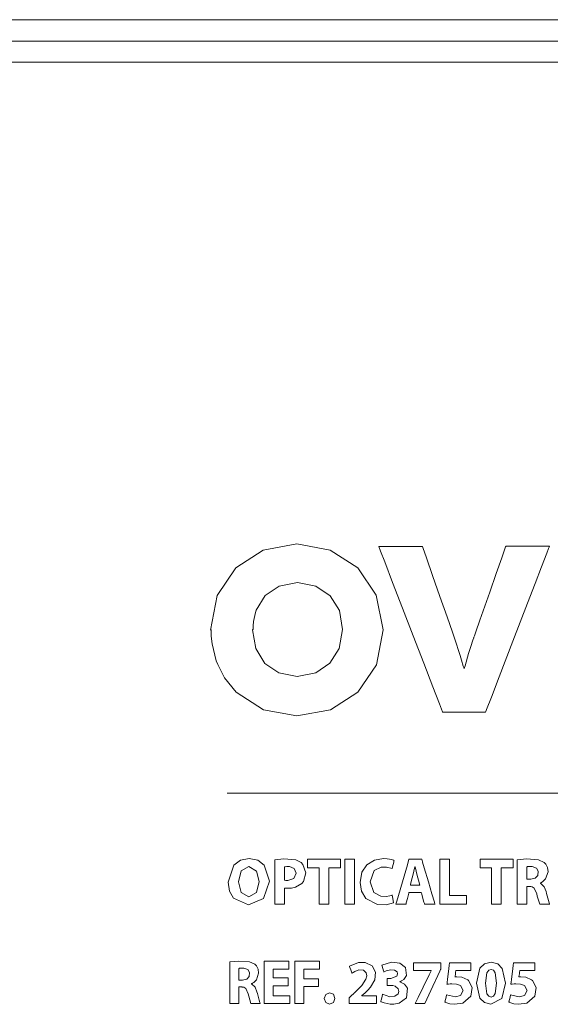
# Model space of a CAD drawing. Units: millimetres. Extents: x -69 to 69, y -62 to 62.
# Drawn here: x -31 to -12, y 12 to 49 of the extents above; entities that cross this region are included whole.
import ezdxf

# ---------------------------------------------------------------- set-up
doc = ezdxf.new("R2010")
doc.units = ezdxf.units.MM
doc.layers.add('Top$21', color=7, linetype='Continuous', true_color=0xffffff)

msp = doc.modelspace()

# ---------------------------------------------------------------- linework, layer by layer
at = {"layer": 'Top$21', "color": 7, "linetype": 'Continuous', "lineweight": 13}
for p, q in [((51.65, 48.823), (-51.65, 48.823)), ((-51.65, 48.023), (51.65, 48.023)), ((49.205, 47.251), (-48.995, 47.251)), ((-23.789, 20.182), (23.69, 20.182))]:
    msp.add_line(p, q, dxfattribs=at)
for points in [[(-24.415, 26.212), (-24.16, 27.502), (-24.16, 27.502), (-24.16, 27.502), (-23.475, 28.52), (-23.475, 28.52), (-23.475, 28.52), (-22.456, 29.178), (-22.456, 29.178), (-21.218, 29.415), (-19.979, 29.178), (-19.979, 29.178), (-18.961, 28.52), (-18.275, 27.511), (-18.275, 27.511), (-18.275, 27.511), (-18.021, 26.221), (-18.267, 24.931), (-18.267, 24.931), (-18.952, 23.922), (-19.971, 23.264), (-19.971, 23.264), (-21.209, 23.036), (-22.447, 23.264), (-22.447, 23.264), (-22.447, 23.264), (-23.458, 23.922), (-23.887, 24.45), (-24.143, 24.94), (-24.199, 25.083), (-24.353, 25.705), (-24.382, 25.995), (-24.387, 26.126), (-24.388, 26.184), (-24.389, 26.209), (-24.389, 26.221), (-24.389, 26.226), (-24.389, 26.228), (-24.389, 26.229), (-24.389, 26.23), (-24.389, 26.23), (-24.389, 26.23), (-24.389, 26.23), (-24.389, 26.23), (-24.389, 26.23), (-24.389, 26.229), (-24.389, 26.229), (-24.39, 26.228), (-24.394, 26.226), (-24.402, 26.221), (-24.414, 26.213), (-24.415, 26.212), (-24.415, 26.212), (-24.415, 26.212)], [(-22.852, 26.23), (-22.729, 25.528), (-22.729, 25.528), (-22.729, 25.528), (-22.395, 24.984), (-22.395, 24.984), (-22.395, 24.984), (-21.877, 24.633), (-21.877, 24.633), (-21.2, 24.501), (-20.515, 24.633), (-20.515, 24.633), (-19.988, 24.992), (-19.988, 24.992), (-19.646, 25.536), (-19.523, 26.238), (-19.637, 26.94), (-19.637, 26.94), (-19.979, 27.484), (-20.507, 27.844), (-20.507, 27.844), (-21.192, 27.976), (-21.868, 27.844), (-21.868, 27.844), (-21.868, 27.844), (-22.386, 27.493), (-22.386, 27.493), (-22.386, 27.493), (-22.72, 26.949), (-22.746, 26.872), (-22.818, 26.534), (-22.831, 26.376), (-22.833, 26.304), (-22.834, 26.272), (-22.834, 26.258), (-22.834, 26.252), (-22.834, 26.249), (-22.834, 26.248), (-22.834, 26.247), (-22.834, 26.247), (-22.834, 26.247), (-22.834, 26.247), (-22.834, 26.247), (-22.834, 26.247), (-22.834, 26.247), (-22.834, 26.247), (-22.834, 26.247), (-22.835, 26.246), (-22.837, 26.244), (-22.843, 26.238), (-22.851, 26.23), (-22.852, 26.23), (-22.852, 26.23), (-22.852, 26.23)], [(-22.229, 16.914), (-22.445, 16.27), (-23.009, 16.036), (-23.56, 16.282), (-23.706, 16.551), (-23.757, 16.884), (-23.546, 17.507), (-23.302, 17.69), (-22.983, 17.756), (-22.659, 17.689), (-22.423, 17.507), (-22.229, 16.914)], [(-22.028, 17.707), (-21.695, 17.739), (-21.256, 17.708), (-21.057, 17.608), (-20.987, 17.535), (-20.887, 17.223), (-20.971, 16.906), (-21.033, 16.827), (-21.258, 16.694), (-21.414, 16.66), (-21.558, 16.652), (-21.596, 16.653), (-21.641, 16.655), (-21.659, 16.657), (-21.666, 16.658), (-21.67, 16.659), (-21.671, 16.659), (-21.672, 16.659), (-21.672, 16.659), (-21.672, 16.659), (-21.672, 16.659), (-21.672, 16.659), (-21.672, 16.659), (-21.672, 16.659), (-21.672, 16.659), (-21.672, 16.659), (-21.672, 16.659), (-21.672, 16.659), (-21.672, 16.658), (-21.672, 16.656), (-21.672, 16.65), (-21.672, 16.631), (-21.672, 16.576), (-21.672, 16.432), (-21.672, 16.157), (-21.672, 16.083), (-21.672, 16.064), (-21.672, 16.064), (-21.672, 16.064), (-21.672, 16.064), (-21.678, 16.064), (-21.755, 16.064), (-21.966, 16.064), (-22.027, 16.064), (-22.028, 16.064), (-22.028, 16.064), (-22.028, 16.064), (-22.028, 16.064), (-22.028, 16.064), (-22.028, 16.064), (-22.028, 16.064), (-22.028, 16.064), (-22.028, 16.076), (-22.028, 16.394), (-22.028, 16.948), (-22.028, 17.359), (-22.028, 17.643), (-22.028, 17.702), (-22.028, 17.707)], [(-17.633, 16.11), (-17.905, 16.043), (-18.234, 16.053), (-18.663, 16.276), (-18.82, 16.541), (-18.873, 16.872), (-18.805, 17.25), (-18.62, 17.527), (-18.344, 17.698), (-18.006, 17.756), (-17.875, 17.749), (-17.701, 17.716), (-17.647, 17.697), (-17.627, 17.689), (-17.62, 17.685), (-17.617, 17.683), (-17.615, 17.683), (-17.615, 17.682), (-17.614, 17.682), (-17.614, 17.682), (-17.614, 17.682), (-17.614, 17.682), (-17.614, 17.682), (-17.614, 17.682), (-17.614, 17.682), (-17.614, 17.682), (-17.614, 17.682), (-17.614, 17.682), (-17.614, 17.681), (-17.615, 17.68), (-17.616, 17.676), (-17.619, 17.662), (-17.628, 17.625), (-17.651, 17.533), (-17.684, 17.396), (-17.687, 17.384), (-17.687, 17.383), (-17.687, 17.383), (-17.687, 17.383), (-17.687, 17.383), (-17.687, 17.383), (-17.898, 17.44), (-18.093, 17.436), (-18.349, 17.308), (-18.496, 16.894), (-18.362, 16.497), (-18.101, 16.36), (-17.904, 16.355), (-17.771, 16.378), (-17.721, 16.392), (-17.701, 16.399), (-17.693, 16.402), (-17.69, 16.404), (-17.688, 16.404), (-17.688, 16.404), (-17.687, 16.405), (-17.687, 16.405), (-17.687, 16.405), (-17.687, 16.405), (-17.687, 16.405), (-17.687, 16.405), (-17.687, 16.405), (-17.687, 16.405), (-17.687, 16.405), (-17.687, 16.404), (-17.687, 16.404), (-17.687, 16.403), (-17.686, 16.398), (-17.684, 16.385), (-17.677, 16.348), (-17.66, 16.258), (-17.635, 16.123), (-17.633, 16.111), (-17.633, 16.111), (-17.633, 16.11), (-17.633, 16.11)], [(-17.062, 16.491), (-17.062, 16.491), (-17.062, 16.491), (-17.063, 16.49), (-17.067, 16.473), (-17.119, 16.277), (-17.161, 16.117), (-17.172, 16.075), (-17.175, 16.066), (-17.175, 16.064), (-17.175, 16.064), (-17.175, 16.064), (-17.175, 16.064), (-17.175, 16.064), (-17.175, 16.064), (-17.175, 16.064), (-17.175, 16.064), (-17.175, 16.064), (-17.176, 16.064), (-17.176, 16.064), (-17.176, 16.064), (-17.178, 16.064), (-17.184, 16.064), (-17.2, 16.064), (-17.247, 16.064), (-17.362, 16.064), (-17.532, 16.064), (-17.547, 16.064), (-17.548, 16.064), (-17.548, 16.064), (-17.548, 16.064), (-17.548, 16.064), (-17.548, 16.064), (-17.548, 16.064), (-17.548, 16.064), (-17.548, 16.064), (-17.548, 16.064), (-17.548, 16.065), (-17.547, 16.067), (-17.544, 16.075), (-17.537, 16.1), (-17.516, 16.174), (-17.455, 16.382), (-17.305, 16.896), (-17.122, 17.523), (-17.075, 17.685), (-17.065, 17.72), (-17.063, 17.727), (-17.062, 17.729), (-17.062, 17.729), (-17.062, 17.729), (-17.062, 17.729), (-17.062, 17.729), (-17.062, 17.729), (-17.062, 17.729), (-17.062, 17.729), (-17.062, 17.729), (-17.062, 17.729), (-17.062, 17.729), (-17.062, 17.729), (-17.061, 17.729), (-17.059, 17.729), (-17.052, 17.729), (-17.031, 17.729), (-16.972, 17.729), (-16.826, 17.729), (-16.649, 17.729), (-16.603, 17.729), (-16.593, 17.729), (-16.591, 17.729), (-16.591, 17.729), (-16.591, 17.729), (-16.591, 17.729), (-16.591, 17.729), (-16.591, 17.729), (-16.591, 17.729), (-16.591, 17.729), (-16.591, 17.729), (-16.591, 17.729), (-16.591, 17.729), (-16.59, 17.728), (-16.59, 17.725), (-16.587, 17.717), (-16.58, 17.693), (-16.558, 17.619), (-16.496, 17.41), (-16.344, 16.896), (-16.212, 16.45), (-16.119, 16.135), (-16.099, 16.068), (-16.098, 16.064), (-16.098, 16.064), (-16.098, 16.064), (-16.098, 16.064), (-16.098, 16.064), (-16.098, 16.064), (-16.098, 16.064), (-16.098, 16.064), (-16.098, 16.064), (-16.098, 16.064), (-16.099, 16.064), (-16.101, 16.064), (-16.106, 16.064), (-16.124, 16.064), (-16.172, 16.064), (-16.291, 16.064), (-16.437, 16.064), (-16.474, 16.064), (-16.482, 16.064), (-16.484, 16.064), (-16.484, 16.064), (-16.485, 16.064), (-16.485, 16.064), (-16.485, 16.064), (-16.485, 16.064), (-16.485, 16.064), (-16.485, 16.064), (-16.485, 16.064), (-16.485, 16.064), (-16.485, 16.064), (-16.485, 16.065), (-16.485, 16.067), (-16.487, 16.073), (-16.493, 16.092), (-16.508, 16.145), (-16.546, 16.277), (-16.592, 16.438), (-16.604, 16.48), (-16.607, 16.489), (-16.607, 16.491), (-16.607, 16.491), (-16.607, 16.491), (-16.607, 16.491), (-16.607, 16.491), (-16.607, 16.491), (-16.607, 16.491), (-16.607, 16.491), (-16.607, 16.491), (-16.607, 16.491), (-16.607, 16.491), (-16.607, 16.491), (-16.608, 16.491), (-16.61, 16.491), (-16.617, 16.491), (-16.637, 16.491), (-16.694, 16.491), (-16.835, 16.491), (-17.043, 16.491), (-17.061, 16.491), (-17.062, 16.491), (-17.062, 16.491), (-17.062, 16.491)], [(-13.054, 17.707), (-12.714, 17.739), (-12.272, 17.711), (-12.061, 17.61), (-11.998, 17.544), (-11.936, 17.419), (-11.915, 17.262), (-12.004, 16.997), (-12.106, 16.899), (-12.155, 16.87), (-12.178, 16.859), (-12.188, 16.855), (-12.192, 16.853), (-12.194, 16.852), (-12.195, 16.852), (-12.195, 16.852), (-12.195, 16.852), (-12.195, 16.852), (-12.195, 16.852), (-12.195, 16.852), (-12.195, 16.852), (-12.195, 16.852), (-12.195, 16.852), (-12.195, 16.852), (-12.195, 16.852), (-12.195, 16.851), (-12.195, 16.85), (-12.195, 16.848), (-12.195, 16.845), (-12.195, 16.844), (-12.195, 16.844), (-12.195, 16.844), (-12.195, 16.844), (-12.051, 16.709), (-11.983, 16.533), (-11.965, 16.465), (-11.896, 16.197), (-11.871, 16.109), (-11.861, 16.081), (-11.857, 16.07), (-11.855, 16.067), (-11.854, 16.065), (-11.854, 16.064), (-11.854, 16.064), (-11.853, 16.064), (-11.853, 16.064), (-11.853, 16.064), (-11.853, 16.064), (-11.853, 16.064), (-11.853, 16.064), (-11.854, 16.064), (-11.854, 16.064), (-11.854, 16.064), (-11.856, 16.064), (-11.861, 16.064), (-11.878, 16.064), (-11.924, 16.064), (-12.037, 16.064), (-12.164, 16.064), (-12.217, 16.064), (-12.221, 16.064), (-12.221, 16.064), (-12.221, 16.064), (-12.221, 16.064), (-12.31, 16.359), (-12.332, 16.452), (-12.422, 16.662), (-12.503, 16.708), (-12.549, 16.716), (-12.571, 16.718), (-12.581, 16.718), (-12.585, 16.718), (-12.587, 16.719), (-12.588, 16.719), (-12.589, 16.719), (-12.589, 16.719), (-12.589, 16.719), (-12.589, 16.719), (-12.589, 16.719), (-12.589, 16.719), (-12.589, 16.719), (-12.589, 16.719), (-12.59, 16.719), (-12.591, 16.719), (-12.596, 16.719), (-12.61, 16.719), (-12.643, 16.719), (-12.681, 16.719), (-12.696, 16.719), (-12.697, 16.719), (-12.697, 16.719), (-12.698, 16.719), (-12.698, 16.719), (-12.698, 16.719), (-12.698, 16.719), (-12.698, 16.718), (-12.698, 16.718), (-12.698, 16.718), (-12.698, 16.717), (-12.698, 16.714), (-12.698, 16.704), (-12.698, 16.675), (-12.698, 16.593), (-12.698, 16.391), (-12.698, 16.166), (-12.698, 16.071), (-12.698, 16.064), (-12.698, 16.064), (-12.698, 16.064), (-12.698, 16.064), (-12.698, 16.064), (-12.698, 16.064), (-12.698, 16.064), (-12.698, 16.064), (-12.698, 16.064), (-12.698, 16.064), (-12.7, 16.064), (-12.705, 16.064), (-12.721, 16.064), (-12.766, 16.064), (-12.876, 16.064), (-12.998, 16.064), (-13.05, 16.064), (-13.053, 16.064), (-13.054, 16.064), (-13.054, 16.064), (-13.054, 16.064), (-13.054, 16.064), (-13.054, 16.064), (-13.054, 16.064), (-13.054, 16.064), (-13.054, 16.065), (-13.054, 16.067), (-13.054, 16.075), (-13.054, 16.099), (-13.054, 16.172), (-13.054, 16.378), (-13.054, 16.885), (-13.054, 17.326), (-13.054, 17.636), (-13.054, 17.702), (-13.054, 17.706), (-13.054, 17.707)], [(-23.377, 16.891), (-23.274, 16.491), (-22.99, 16.335), (-22.708, 16.497), (-22.608, 16.901), (-22.708, 17.291), (-22.993, 17.457), (-23.276, 17.296), (-23.377, 16.891)], [(-21.672, 16.951), (-21.62, 16.943), (-21.552, 16.941), (-21.326, 17.013), (-21.243, 17.213), (-21.316, 17.392), (-21.482, 17.455), (-21.59, 17.455), (-21.644, 17.449), (-21.661, 17.445), (-21.668, 17.444), (-21.67, 17.443), (-21.671, 17.443), (-21.672, 17.442), (-21.672, 17.442), (-21.672, 17.442), (-21.672, 17.442), (-21.672, 17.442), (-21.672, 17.442), (-21.672, 17.442), (-21.672, 17.442), (-21.672, 17.442), (-21.672, 17.442), (-21.672, 17.442), (-21.672, 17.442), (-21.672, 17.441), (-21.672, 17.439), (-21.672, 17.432), (-21.672, 17.41), (-21.672, 17.348), (-21.672, 17.197), (-21.672, 16.972), (-21.672, 16.952), (-21.672, 16.951), (-21.672, 16.951), (-21.672, 16.951)], [(-23.694, 13.928), (-23.376, 13.958), (-22.962, 13.932), (-22.764, 13.837), (-22.706, 13.775), (-22.648, 13.657), (-22.628, 13.509), (-22.711, 13.26), (-22.806, 13.168), (-22.853, 13.14), (-22.874, 13.13), (-22.883, 13.126), (-22.887, 13.124), (-22.889, 13.124), (-22.89, 13.123), (-22.89, 13.123), (-22.89, 13.123), (-22.89, 13.123), (-22.89, 13.123), (-22.89, 13.123), (-22.89, 13.123), (-22.89, 13.123), (-22.89, 13.123), (-22.89, 13.123), (-22.89, 13.123), (-22.89, 13.123), (-22.89, 13.122), (-22.89, 13.12), (-22.89, 13.117), (-22.89, 13.116), (-22.89, 13.116), (-22.89, 13.116), (-22.89, 13.116), (-22.755, 12.989), (-22.692, 12.824), (-22.675, 12.759), (-22.61, 12.506), (-22.586, 12.424), (-22.577, 12.397), (-22.573, 12.388), (-22.571, 12.384), (-22.571, 12.383), (-22.57, 12.382), (-22.57, 12.382), (-22.57, 12.382), (-22.57, 12.382), (-22.57, 12.382), (-22.57, 12.382), (-22.57, 12.382), (-22.57, 12.382), (-22.57, 12.382), (-22.57, 12.382), (-22.571, 12.382), (-22.573, 12.382), (-22.578, 12.382), (-22.593, 12.382), (-22.636, 12.382), (-22.742, 12.382), (-22.861, 12.382), (-22.911, 12.382), (-22.914, 12.382), (-22.915, 12.382), (-22.915, 12.382), (-22.915, 12.382), (-22.998, 12.659), (-23.018, 12.747), (-23.102, 12.945), (-23.179, 12.988), (-23.221, 12.996), (-23.242, 12.997), (-23.251, 12.998), (-23.255, 12.998), (-23.257, 12.998), (-23.258, 12.998), (-23.259, 12.998), (-23.259, 12.998), (-23.259, 12.998), (-23.259, 12.998), (-23.259, 12.998), (-23.259, 12.998), (-23.259, 12.998), (-23.259, 12.998), (-23.26, 12.998), (-23.261, 12.998), (-23.266, 12.998), (-23.278, 12.998), (-23.31, 12.998), (-23.345, 12.998), (-23.359, 12.998), (-23.36, 12.998), (-23.36, 12.998), (-23.36, 12.998), (-23.36, 12.998), (-23.36, 12.998), (-23.36, 12.998), (-23.36, 12.998), (-23.36, 12.998), (-23.36, 12.997), (-23.36, 12.996), (-23.36, 12.994), (-23.36, 12.984), (-23.36, 12.957), (-23.36, 12.88), (-23.36, 12.69), (-23.36, 12.478), (-23.36, 12.388), (-23.36, 12.382), (-23.36, 12.382), (-23.36, 12.382), (-23.36, 12.382), (-23.36, 12.382), (-23.36, 12.382), (-23.36, 12.382), (-23.361, 12.382), (-23.361, 12.382), (-23.361, 12.382), (-23.363, 12.382), (-23.368, 12.382), (-23.382, 12.382), (-23.424, 12.382), (-23.527, 12.382), (-23.642, 12.382), (-23.69, 12.382), (-23.693, 12.382), (-23.694, 12.382), (-23.694, 12.382), (-23.694, 12.382), (-23.694, 12.382), (-23.694, 12.382), (-23.694, 12.382), (-23.694, 12.382), (-23.694, 12.383), (-23.694, 12.385), (-23.694, 12.392), (-23.694, 12.415), (-23.694, 12.484), (-23.694, 12.677), (-23.694, 13.155), (-23.694, 13.569), (-23.694, 13.862), (-23.694, 13.924), (-23.694, 13.928), (-23.694, 13.928)], [(-18.038, 12.728), (-17.769, 12.639), (-17.584, 12.653), (-17.468, 12.74), (-17.443, 12.827), (-17.467, 12.934), (-17.575, 13.024), (-17.66, 13.048), (-17.699, 13.053), (-17.717, 13.053), (-17.725, 13.054), (-17.729, 13.054), (-17.73, 13.054), (-17.731, 13.054), (-17.731, 13.054), (-17.731, 13.054), (-17.731, 13.054), (-17.732, 13.054), (-17.732, 13.054), (-17.732, 13.054), (-17.732, 13.054), (-17.732, 13.054), (-17.734, 13.054), (-17.74, 13.054), (-17.755, 13.054), (-17.794, 13.054), (-17.859, 13.054), (-17.867, 13.054), (-17.868, 13.054), (-17.868, 13.056), (-17.868, 13.065), (-17.868, 13.18), (-17.868, 13.296), (-17.868, 13.305), (-17.868, 13.307), (-17.868, 13.307), (-17.867, 13.307), (-17.866, 13.307), (-17.86, 13.307), (-17.779, 13.307), (-17.747, 13.307), (-17.74, 13.307), (-17.738, 13.307), (-17.738, 13.307), (-17.738, 13.307), (-17.738, 13.307), (-17.738, 13.307), (-17.506, 13.401), (-17.482, 13.49), (-17.503, 13.558), (-17.596, 13.626), (-17.749, 13.636), (-17.905, 13.594), (-17.96, 13.568), (-17.98, 13.557), (-17.988, 13.553), (-17.992, 13.551), (-17.993, 13.55), (-17.994, 13.549), (-17.994, 13.549), (-17.994, 13.549), (-17.994, 13.549), (-17.994, 13.549), (-17.994, 13.549), (-17.994, 13.549), (-17.994, 13.549), (-17.994, 13.549), (-17.994, 13.549), (-17.994, 13.549), (-17.994, 13.55), (-17.995, 13.551), (-17.996, 13.555), (-17.999, 13.566), (-18.007, 13.598), (-18.028, 13.677), (-18.052, 13.765), (-18.062, 13.802), (-18.063, 13.804), (-18.063, 13.805), (-18.063, 13.805), (-18.063, 13.805), (-17.705, 13.915), (-17.404, 13.885), (-17.191, 13.721), (-17.158, 13.429), (-17.259, 13.274), (-17.334, 13.223), (-17.372, 13.204), (-17.39, 13.196), (-17.398, 13.193), (-17.402, 13.192), (-17.404, 13.191), (-17.404, 13.191), (-17.405, 13.191), (-17.405, 13.191), (-17.405, 13.191), (-17.405, 13.191), (-17.405, 13.191), (-17.405, 13.191), (-17.405, 13.191), (-17.405, 13.191), (-17.405, 13.191), (-17.405, 13.19), (-17.405, 13.19), (-17.405, 13.188), (-17.405, 13.186), (-17.405, 13.186), (-17.405, 13.186), (-17.405, 13.186), (-17.231, 13.108), (-17.118, 12.955), (-17.156, 12.593), (-17.422, 12.395), (-17.622, 12.358), (-17.765, 12.36), (-17.985, 12.405), (-18.06, 12.436), (-18.087, 12.451), (-18.099, 12.458), (-18.103, 12.46), (-18.105, 12.462), (-18.106, 12.462), (-18.106, 12.463), (-18.107, 12.463), (-18.107, 12.463), (-18.107, 12.463), (-18.107, 12.463), (-18.107, 12.463), (-18.107, 12.463), (-18.107, 12.463), (-18.107, 12.463), (-18.107, 12.463), (-18.107, 12.463), (-18.106, 12.465), (-18.105, 12.469), (-18.102, 12.48), (-18.094, 12.514), (-18.072, 12.595), (-18.041, 12.717), (-18.038, 12.727), (-18.038, 12.728), (-18.038, 12.728), (-18.038, 12.728)], [(-13.486, 13.144), (-13.621, 12.575), (-14.031, 12.356), (-14.271, 12.418), (-14.437, 12.585), (-14.568, 13.135), (-14.568, 13.135), (-14.568, 13.135), (-14.433, 13.691), (-14.262, 13.858), (-14.02, 13.919), (-13.775, 13.856), (-13.609, 13.687), (-13.486, 13.144)], [(-14.23, 13.135), (-14.176, 12.749), (-14.11, 12.655), (-14.022, 12.623), (-13.936, 12.656), (-13.873, 12.752), (-13.821, 13.14), (-13.872, 13.521), (-13.936, 13.618), (-14.025, 13.651), (-14.109, 13.62), (-14.174, 13.525), (-14.23, 13.135)], [(-20.007, 12.356), (-20.146, 12.417), (-20.201, 12.57), (-20.146, 12.725), (-20.002, 12.786), (-19.86, 12.726), (-19.806, 12.57), (-19.861, 12.417), (-20.005, 12.356), (-20.006, 12.356), (-20.007, 12.356), (-20.007, 12.356), (-20.007, 12.356), (-20.007, 12.356), (-20.007, 12.356)]]:
    msp.add_lwpolyline(points, close=True, dxfattribs=at)
for points in [[(-11.863, 29.318), (-11.863, 29.318), (-11.863, 29.318), (-11.864, 29.317), (-11.864, 29.315), (-11.867, 29.31), (-11.874, 29.291), (-11.896, 29.234), (-11.962, 29.06), (-12.157, 28.554), (-12.395, 27.936), (-12.674, 27.211), (-13.216, 25.802), (-13.725, 24.479), (-14.012, 23.732), (-14.189, 23.273), (-14.219, 23.196), (-14.226, 23.176), (-14.226, 23.176), (-14.229, 23.176), (-14.269, 23.176), (-14.44, 23.176), (-14.851, 23.176), (-15.315, 23.176), (-15.609, 23.176), (-15.789, 23.176), (-15.816, 23.176), (-15.819, 23.184), (-15.932, 23.479), (-16.178, 24.117), (-16.515, 24.993), (-16.903, 25.999), (-17.301, 27.03), (-17.667, 27.981), (-17.96, 28.743), (-18.113, 29.139), (-18.177, 29.307), (-18.178, 29.309), (-18.178, 29.309), (-18.178, 29.309), (-18.178, 29.309), (-18.178, 29.309), (-18.168, 29.309), (-17.867, 29.309), (-17.332, 29.309), (-16.815, 29.309), (-16.564, 29.309), (-16.562, 29.309), (-16.562, 29.309), (-16.562, 29.309), (-16.562, 29.309), (-16.562, 29.309), (-16.549, 29.271), (-16.417, 28.894), (-16.187, 28.238), (-15.914, 27.457), (-15.652, 26.708), (-15.454, 26.145), (-15.377, 25.922), (-15.167, 25.271), (-15.122, 25.106), (-15.057, 24.882), (-15.037, 24.826), (-15.03, 24.813), (-15.027, 24.809), (-15.025, 24.808), (-15.021, 24.808), (-15.018, 24.808), (-15.017, 24.808), (-15.017, 24.808), (-15.017, 24.808), (-15.017, 24.808), (-15.015, 24.808), (-15.015, 24.809), (-15.012, 24.813), (-15.005, 24.828), (-14.985, 24.886), (-14.856, 25.345), (-14.762, 25.651), (-14.71, 25.803), (-14.685, 25.874), (-14.674, 25.906), (-14.669, 25.92), (-14.667, 25.926), (-14.666, 25.929), (-14.665, 25.93), (-14.665, 25.931), (-14.665, 25.931), (-14.665, 25.931), (-14.665, 25.931), (-14.665, 25.931), (-14.665, 25.932), (-14.664, 25.934), (-14.662, 25.939), (-14.657, 25.955), (-14.639, 26.005), (-14.587, 26.155), (-14.438, 26.579), (-14.072, 27.625), (-13.83, 28.317), (-13.626, 28.898), (-13.511, 29.229), (-13.486, 29.3), (-13.481, 29.315), (-13.48, 29.317), (-13.48, 29.318), (-13.48, 29.318), (-13.48, 29.318), (-13.48, 29.318), (-13.48, 29.318), (-13.479, 29.318), (-13.479, 29.318), (-13.479, 29.318), (-13.479, 29.318), (-13.478, 29.318), (-13.476, 29.318), (-13.468, 29.318), (-13.444, 29.318), (-13.373, 29.318), (-13.17, 29.318), (-12.671, 29.318), (-12.238, 29.318), (-11.933, 29.318), (-11.868, 29.318), (-11.864, 29.318), (-11.863, 29.318)], [(-20.387, 17.413), (-20.6, 17.413), (-20.747, 17.413), (-20.809, 17.413), (-20.813, 17.413), (-20.814, 17.413), (-20.814, 17.413), (-20.814, 17.571), (-20.814, 17.68), (-20.814, 17.725), (-20.814, 17.729), (-20.814, 17.729), (-20.814, 17.729), (-20.203, 17.729), (-19.783, 17.729), (-19.606, 17.729), (-19.593, 17.729), (-19.593, 17.729), (-19.593, 17.729), (-19.593, 17.571), (-19.593, 17.462), (-19.593, 17.416), (-19.593, 17.413), (-19.593, 17.413), (-19.593, 17.413), (-19.809, 17.413), (-19.958, 17.413), (-20.021, 17.413), (-20.026, 17.413), (-20.026, 17.413), (-20.026, 17.413), (-20.026, 16.738), (-20.026, 16.274), (-20.026, 16.079), (-20.026, 16.065), (-20.026, 16.064), (-20.026, 16.064), (-20.207, 16.064), (-20.331, 16.064), (-20.383, 16.064), (-20.387, 16.064), (-20.387, 16.064), (-20.387, 16.064), (-20.387, 16.738), (-20.387, 17.355), (-20.387, 17.409), (-20.387, 17.412), (-20.387, 17.413), (-20.387, 17.413)], [(-19.076, 17.729), (-19.076, 16.896), (-19.076, 16.324), (-19.076, 16.082), (-19.076, 16.065), (-19.076, 16.064), (-19.076, 16.064), (-19.076, 16.064), (-19.256, 16.064), (-19.38, 16.064), (-19.433, 16.064), (-19.437, 16.064), (-19.437, 16.064), (-19.437, 16.064), (-19.437, 16.064), (-19.437, 16.896), (-19.437, 17.469), (-19.437, 17.71), (-19.437, 17.728), (-19.437, 17.729), (-19.437, 17.729), (-19.437, 17.729), (-19.256, 17.729), (-19.091, 17.729), (-19.077, 17.729), (-19.076, 17.729), (-19.076, 17.729), (-19.076, 17.729)], [(-15.921, 17.729), (-15.616, 17.729), (-15.56, 17.729), (-15.56, 17.729), (-15.56, 17.729), (-15.56, 17.712), (-15.56, 16.972), (-15.56, 16.42), (-15.56, 16.381), (-15.56, 16.38), (-15.303, 16.38), (-15.05, 16.38), (-14.937, 16.38), (-14.929, 16.38), (-14.928, 16.38), (-14.928, 16.38), (-14.928, 16.38), (-14.928, 16.113), (-14.928, 16.064), (-14.928, 16.064), (-14.928, 16.064), (-14.941, 16.064), (-15.485, 16.064), (-15.891, 16.064), (-15.92, 16.064), (-15.921, 16.065), (-15.921, 16.741), (-15.921, 17.408), (-15.921, 17.705), (-15.921, 17.727), (-15.921, 17.729), (-15.921, 17.729), (-15.921, 17.729)], [(-14.004, 17.413), (-14.217, 17.413), (-14.364, 17.413), (-14.426, 17.413), (-14.43, 17.413), (-14.431, 17.413), (-14.431, 17.413), (-14.431, 17.571), (-14.431, 17.68), (-14.431, 17.725), (-14.431, 17.729), (-14.431, 17.729), (-14.431, 17.729), (-13.82, 17.729), (-13.4, 17.729), (-13.223, 17.729), (-13.21, 17.729), (-13.209, 17.729), (-13.209, 17.729), (-13.209, 17.571), (-13.209, 17.462), (-13.209, 17.416), (-13.209, 17.413), (-13.209, 17.413), (-13.209, 17.413), (-13.426, 17.413), (-13.575, 17.413), (-13.638, 17.413), (-13.643, 17.413), (-13.643, 17.413), (-13.643, 17.413), (-13.643, 16.738), (-13.643, 16.274), (-13.643, 16.079), (-13.643, 16.065), (-13.643, 16.064), (-13.643, 16.064), (-13.823, 16.064), (-13.947, 16.064), (-14, 16.064), (-14.003, 16.064), (-14.004, 16.064), (-14.004, 16.064), (-14.004, 16.738), (-14.004, 17.355), (-14.004, 17.409), (-14.004, 17.412), (-14.004, 17.413), (-14.004, 17.413)], [(-16.659, 16.773), (-16.709, 16.949), (-16.758, 17.126), (-16.838, 17.447), (-16.838, 17.447), (-16.838, 17.447), (-16.841, 17.447), (-16.842, 17.447), (-16.843, 17.447), (-16.843, 17.447), (-16.843, 17.447), (-16.843, 17.447), (-16.916, 17.126), (-16.963, 16.949), (-17.006, 16.788), (-17.01, 16.774), (-17.01, 16.773), (-17.01, 16.773), (-17.01, 16.773), (-17.01, 16.773), (-16.835, 16.773), (-16.674, 16.773), (-16.66, 16.773), (-16.659, 16.773), (-16.659, 16.773), (-16.659, 16.773)], [(-12.698, 16.99), (-12.627, 16.99), (-12.574, 16.99), (-12.56, 16.99), (-12.557, 16.99), (-12.556, 16.99), (-12.556, 16.99), (-12.556, 16.99), (-12.556, 16.99), (-12.387, 17.027), (-12.29, 17.131), (-12.275, 17.284), (-12.341, 17.402), (-12.496, 17.46), (-12.535, 17.462), (-12.611, 17.46), (-12.669, 17.454), (-12.686, 17.452), (-12.693, 17.45), (-12.696, 17.45), (-12.697, 17.45), (-12.697, 17.45), (-12.697, 17.45), (-12.697, 17.45), (-12.697, 17.45), (-12.698, 17.45), (-12.698, 17.45), (-12.698, 17.45), (-12.698, 17.45), (-12.698, 17.45), (-12.698, 17.45), (-12.698, 17.45), (-12.698, 17.449), (-12.698, 17.449), (-12.698, 17.446), (-12.698, 17.44), (-12.698, 17.419), (-12.698, 17.362), (-12.698, 17.22), (-12.698, 17.01), (-12.698, 16.991), (-12.698, 16.99), (-12.698, 16.99), (-12.698, 16.99)], [(-21.541, 13.044), (-22.052, 13.044), (-22.086, 13.044), (-22.088, 13.044), (-22.088, 13.043), (-22.088, 13.041), (-22.088, 13.028), (-22.088, 12.858), (-22.088, 12.688), (-22.088, 12.675), (-22.088, 12.673), (-22.088, 12.672), (-22.085, 12.672), (-22.048, 12.672), (-21.711, 12.672), (-21.496, 12.672), (-21.478, 12.672), (-21.477, 12.672), (-21.477, 12.427), (-21.477, 12.382), (-21.477, 12.382), (-21.489, 12.382), (-22.009, 12.382), (-22.397, 12.382), (-22.425, 12.383), (-22.425, 13.019), (-22.425, 13.647), (-22.425, 13.927), (-22.425, 13.947), (-22.425, 13.949), (-22.425, 13.949), (-21.568, 13.949), (-21.511, 13.949), (-21.507, 13.949), (-21.507, 13.948), (-21.507, 13.946), (-21.507, 13.936), (-21.507, 13.803), (-21.507, 13.671), (-21.507, 13.661), (-21.507, 13.659), (-21.507, 13.658), (-21.51, 13.658), (-21.545, 13.658), (-21.865, 13.658), (-22.07, 13.658), (-22.087, 13.658), (-22.088, 13.658), (-22.088, 13.354), (-22.088, 13.334), (-22.088, 13.333), (-22.087, 13.333), (-22.083, 13.333), (-22.064, 13.333), (-21.814, 13.333), (-21.564, 13.333), (-21.545, 13.333), (-21.542, 13.333), (-21.541, 13.333), (-21.541, 13.332), (-21.541, 13.314), (-21.541, 13.155), (-21.541, 13.053), (-21.541, 13.045), (-21.541, 13.044)], [(-21.288, 13.949), (-20.389, 13.949), (-20.379, 13.949), (-20.379, 13.949), (-20.379, 13.947), (-20.379, 13.926), (-20.379, 13.671), (-20.379, 13.661), (-20.379, 13.658), (-20.409, 13.658), (-20.942, 13.658), (-20.95, 13.658), (-20.95, 13.658), (-20.95, 13.658), (-20.95, 13.589), (-20.95, 13.356), (-20.95, 13.3), (-20.95, 13.3), (-20.95, 13.3), (-20.95, 13.3), (-20.95, 13.3), (-20.944, 13.3), (-20.658, 13.3), (-20.436, 13.3), (-20.417, 13.3), (-20.416, 13.3), (-20.416, 13.3), (-20.416, 13.3), (-20.416, 13.073), (-20.416, 13.013), (-20.416, 13.012), (-20.455, 13.012), (-20.871, 13.012), (-20.947, 13.012), (-20.95, 13.012), (-20.95, 13.011), (-20.95, 12.44), (-20.95, 12.382), (-20.95, 12.382), (-20.95, 12.382), (-20.95, 12.382), (-20.952, 12.382), (-21.235, 12.382), (-21.288, 12.382), (-21.288, 12.382), (-21.288, 12.382), (-21.288, 12.382), (-21.288, 12.382), (-21.288, 12.399), (-21.288, 13.238), (-21.288, 13.889), (-21.288, 13.945), (-21.288, 13.948), (-21.288, 13.949), (-21.288, 13.949)], [(-19.282, 12.382), (-19.282, 12.382), (-19.282, 12.382), (-19.282, 12.383), (-19.282, 12.386), (-19.282, 12.396), (-19.282, 12.422), (-19.282, 12.488), (-19.282, 12.569), (-19.282, 12.59), (-19.282, 12.594), (-19.282, 12.595), (-19.282, 12.595), (-19.282, 12.595), (-19.282, 12.595), (-19.282, 12.595), (-19.282, 12.595), (-19.282, 12.595), (-19.282, 12.595), (-19.282, 12.595), (-19.282, 12.596), (-19.281, 12.596), (-19.281, 12.597), (-19.278, 12.599), (-19.27, 12.607), (-19.246, 12.629), (-19.189, 12.684), (-19.119, 12.75), (-19.101, 12.768), (-19.097, 12.771), (-19.097, 12.772), (-19.097, 12.772), (-19.096, 12.772), (-19.096, 12.772), (-19.096, 12.772), (-18.811, 13.058), (-18.658, 13.281), (-18.627, 13.414), (-18.648, 13.52), (-18.75, 13.616), (-18.919, 13.63), (-19.073, 13.575), (-19.13, 13.539), (-19.153, 13.522), (-19.162, 13.515), (-19.166, 13.512), (-19.168, 13.511), (-19.169, 13.51), (-19.169, 13.51), (-19.169, 13.51), (-19.169, 13.509), (-19.169, 13.509), (-19.169, 13.509), (-19.169, 13.509), (-19.169, 13.509), (-19.169, 13.509), (-19.169, 13.509), (-19.169, 13.51), (-19.169, 13.51), (-19.17, 13.511), (-19.171, 13.515), (-19.175, 13.526), (-19.187, 13.558), (-19.217, 13.636), (-19.249, 13.723), (-19.263, 13.76), (-19.264, 13.762), (-19.264, 13.763), (-19.264, 13.763), (-19.264, 13.763), (-18.934, 13.906), (-18.679, 13.91), (-18.421, 13.784), (-18.299, 13.543), (-18.321, 13.263), (-18.483, 12.99), (-18.585, 12.879), (-18.633, 12.831), (-18.655, 12.81), (-18.665, 12.8), (-18.669, 12.796), (-18.671, 12.795), (-18.672, 12.794), (-18.672, 12.793), (-18.673, 12.793), (-18.673, 12.793), (-18.673, 12.793), (-18.673, 12.793), (-18.673, 12.793), (-18.673, 12.793), (-18.673, 12.793), (-18.674, 12.792), (-18.676, 12.79), (-18.682, 12.785), (-18.7, 12.769), (-18.744, 12.731), (-18.804, 12.678), (-18.805, 12.677), (-18.805, 12.677), (-18.805, 12.677), (-18.805, 12.677), (-18.805, 12.676), (-18.805, 12.673), (-18.805, 12.672), (-18.805, 12.672), (-18.805, 12.672), (-18.805, 12.672), (-18.805, 12.672), (-18.797, 12.672), (-18.562, 12.672), (-18.293, 12.672), (-18.266, 12.672), (-18.264, 12.669), (-18.264, 12.66), (-18.264, 12.537), (-18.264, 12.404), (-18.264, 12.383), (-18.264, 12.382), (-18.265, 12.382), (-18.276, 12.382), (-18.48, 12.382), (-18.821, 12.382), (-19.243, 12.382), (-19.279, 12.382), (-19.282, 12.382)], [(-15.885, 13.893), (-15.885, 13.892), (-15.885, 13.891), (-15.885, 13.888), (-15.885, 13.878), (-15.885, 13.85), (-15.885, 13.781), (-15.885, 13.697), (-15.885, 13.676), (-15.885, 13.671), (-15.885, 13.67), (-15.885, 13.67), (-15.885, 13.67), (-15.885, 13.67), (-15.885, 13.67), (-15.885, 13.67), (-15.885, 13.67), (-15.885, 13.67), (-15.885, 13.67), (-15.885, 13.669), (-15.886, 13.669), (-15.887, 13.667), (-15.889, 13.661), (-15.898, 13.642), (-15.924, 13.585), (-15.998, 13.423), (-16.181, 13.026), (-16.404, 12.541), (-16.461, 12.415), (-16.474, 12.388), (-16.476, 12.383), (-16.477, 12.382), (-16.477, 12.382), (-16.477, 12.382), (-16.477, 12.382), (-16.477, 12.382), (-16.477, 12.382), (-16.477, 12.382), (-16.477, 12.382), (-16.477, 12.382), (-16.477, 12.382), (-16.477, 12.382), (-16.478, 12.382), (-16.479, 12.382), (-16.485, 12.382), (-16.5, 12.382), (-16.545, 12.382), (-16.654, 12.382), (-16.817, 12.382), (-16.831, 12.382), (-16.832, 12.382), (-16.832, 12.382), (-16.832, 12.382), (-16.832, 12.382), (-16.832, 12.382), (-16.832, 12.382), (-16.832, 12.382), (-16.832, 12.382), (-16.832, 12.382), (-16.832, 12.382), (-16.831, 12.384), (-16.828, 12.39), (-16.819, 12.408), (-16.793, 12.462), (-16.719, 12.614), (-16.536, 12.99), (-16.314, 13.447), (-16.256, 13.566), (-16.244, 13.591), (-16.241, 13.596), (-16.241, 13.597), (-16.241, 13.598), (-16.241, 13.598), (-16.241, 13.598), (-16.241, 13.598), (-16.241, 13.598), (-16.241, 13.598), (-16.241, 13.598), (-16.241, 13.598), (-16.241, 13.598), (-16.241, 13.598), (-16.241, 13.598), (-16.241, 13.599), (-16.241, 13.6), (-16.241, 13.602), (-16.241, 13.602), (-16.241, 13.602), (-16.241, 13.602), (-16.241, 13.602), (-16.241, 13.602), (-16.241, 13.602), (-16.241, 13.602), (-16.241, 13.602), (-16.241, 13.602), (-16.242, 13.602), (-16.245, 13.602), (-16.255, 13.602), (-16.284, 13.602), (-16.366, 13.602), (-16.569, 13.602), (-16.795, 13.602), (-16.891, 13.602), (-16.898, 13.602), (-16.898, 13.602), (-16.898, 13.602), (-16.898, 13.602), (-16.898, 13.602), (-16.898, 13.602), (-16.898, 13.603), (-16.898, 13.603), (-16.898, 13.603), (-16.898, 13.604), (-16.898, 13.609), (-16.898, 13.622), (-16.898, 13.658), (-16.898, 13.748), (-16.898, 13.847), (-16.898, 13.89), (-16.898, 13.893), (-16.898, 13.893), (-16.898, 13.893), (-16.898, 13.893), (-16.898, 13.893), (-16.898, 13.893), (-16.898, 13.893), (-16.898, 13.893), (-16.897, 13.893), (-16.896, 13.893), (-16.891, 13.893), (-16.876, 13.893), (-16.831, 13.893), (-16.704, 13.893), (-16.392, 13.893), (-16.12, 13.893), (-15.929, 13.893), (-15.888, 13.893), (-15.885, 13.893), (-15.885, 13.893), (-15.885, 13.893)], [(-14.771, 13.602), (-14.772, 13.602), (-14.772, 13.602), (-14.772, 13.602), (-14.773, 13.602), (-14.775, 13.602), (-14.784, 13.602), (-14.808, 13.602), (-14.878, 13.602), (-15.05, 13.602), (-15.259, 13.602), (-15.313, 13.602), (-15.325, 13.602), (-15.327, 13.602), (-15.328, 13.602), (-15.328, 13.602), (-15.328, 13.602), (-15.328, 13.602), (-15.328, 13.602), (-15.328, 13.602), (-15.328, 13.602), (-15.328, 13.602), (-15.328, 13.602), (-15.328, 13.602), (-15.328, 13.602), (-15.328, 13.601), (-15.329, 13.597), (-15.33, 13.587), (-15.334, 13.558), (-15.343, 13.486), (-15.357, 13.38), (-15.358, 13.371), (-15.359, 13.37), (-15.359, 13.37), (-15.359, 13.37), (-15.359, 13.37), (-15.359, 13.37), (-15.295, 13.374), (-15.101, 13.358), (-14.889, 13.265), (-14.855, 13.238), (-14.721, 12.98), (-14.767, 12.661), (-15.071, 12.399), (-15.381, 12.357), (-15.544, 12.378), (-15.661, 12.411), (-15.702, 12.428), (-15.718, 12.436), (-15.725, 12.439), (-15.727, 12.441), (-15.729, 12.441), (-15.729, 12.442), (-15.729, 12.442), (-15.729, 12.442), (-15.73, 12.442), (-15.73, 12.442), (-15.73, 12.442), (-15.73, 12.442), (-15.73, 12.442), (-15.73, 12.442), (-15.73, 12.442), (-15.729, 12.442), (-15.729, 12.444), (-15.728, 12.448), (-15.726, 12.459), (-15.718, 12.493), (-15.7, 12.574), (-15.673, 12.696), (-15.67, 12.706), (-15.67, 12.707), (-15.67, 12.707), (-15.67, 12.707), (-15.67, 12.707), (-15.67, 12.707), (-15.345, 12.633), (-15.15, 12.688), (-15.058, 12.863), (-15.153, 13.047), (-15.297, 13.1), (-15.477, 13.114), (-15.536, 13.112), (-15.605, 13.107), (-15.634, 13.103), (-15.647, 13.102), (-15.652, 13.101), (-15.655, 13.1), (-15.656, 13.1), (-15.656, 13.1), (-15.656, 13.1), (-15.656, 13.1), (-15.657, 13.1), (-15.657, 13.1), (-15.657, 13.1), (-15.657, 13.1), (-15.657, 13.1), (-15.657, 13.1), (-15.657, 13.1), (-15.656, 13.101), (-15.656, 13.102), (-15.656, 13.107), (-15.654, 13.122), (-15.649, 13.165), (-15.634, 13.287), (-15.6, 13.57), (-15.574, 13.789), (-15.562, 13.892), (-15.562, 13.893), (-15.538, 13.893), (-15.215, 13.893), (-14.946, 13.893), (-14.781, 13.893), (-14.772, 13.893), (-14.771, 13.893), (-14.771, 13.893), (-14.771, 13.893), (-14.771, 13.893), (-14.771, 13.847), (-14.771, 13.694), (-14.771, 13.61), (-14.771, 13.603), (-14.771, 13.602), (-14.771, 13.602), (-14.771, 13.602)], [(-12.403, 13.602), (-12.403, 13.602), (-12.403, 13.602), (-12.404, 13.602), (-12.405, 13.602), (-12.407, 13.602), (-12.415, 13.602), (-12.44, 13.602), (-12.51, 13.602), (-12.682, 13.602), (-12.891, 13.602), (-12.945, 13.602), (-12.957, 13.602), (-12.959, 13.602), (-12.96, 13.602), (-12.96, 13.602), (-12.96, 13.602), (-12.96, 13.602), (-12.96, 13.602), (-12.96, 13.602), (-12.96, 13.602), (-12.96, 13.602), (-12.96, 13.602), (-12.96, 13.602), (-12.96, 13.602), (-12.96, 13.601), (-12.96, 13.597), (-12.962, 13.587), (-12.966, 13.558), (-12.975, 13.486), (-12.989, 13.38), (-12.99, 13.371), (-12.99, 13.37), (-12.99, 13.37), (-12.99, 13.37), (-12.99, 13.37), (-12.99, 13.37), (-12.927, 13.374), (-12.733, 13.358), (-12.52, 13.265), (-12.487, 13.238), (-12.353, 12.98), (-12.399, 12.661), (-12.703, 12.399), (-13.013, 12.357), (-13.176, 12.378), (-13.293, 12.411), (-13.334, 12.428), (-13.35, 12.436), (-13.356, 12.439), (-13.359, 12.441), (-13.36, 12.441), (-13.361, 12.442), (-13.361, 12.442), (-13.361, 12.442), (-13.361, 12.442), (-13.361, 12.442), (-13.361, 12.442), (-13.361, 12.442), (-13.361, 12.442), (-13.361, 12.442), (-13.361, 12.442), (-13.361, 12.442), (-13.361, 12.444), (-13.36, 12.448), (-13.357, 12.459), (-13.35, 12.493), (-13.332, 12.574), (-13.304, 12.696), (-13.302, 12.706), (-13.302, 12.707), (-13.302, 12.707), (-13.302, 12.707), (-13.302, 12.707), (-13.302, 12.707), (-12.977, 12.633), (-12.782, 12.688), (-12.69, 12.863), (-12.785, 13.047), (-12.929, 13.1), (-13.108, 13.114), (-13.168, 13.112), (-13.237, 13.107), (-13.266, 13.103), (-13.278, 13.102), (-13.284, 13.101), (-13.286, 13.1), (-13.288, 13.1), (-13.288, 13.1), (-13.288, 13.1), (-13.288, 13.1), (-13.288, 13.1), (-13.288, 13.1), (-13.288, 13.1), (-13.288, 13.1), (-13.288, 13.1), (-13.288, 13.1), (-13.288, 13.1), (-13.288, 13.101), (-13.288, 13.102), (-13.288, 13.107), (-13.286, 13.122), (-13.281, 13.165), (-13.266, 13.287), (-13.232, 13.57), (-13.206, 13.789), (-13.194, 13.892), (-13.194, 13.893), (-13.17, 13.893), (-12.847, 13.893), (-12.578, 13.893), (-12.413, 13.893), (-12.403, 13.893), (-12.403, 13.893), (-12.403, 13.893), (-12.403, 13.893), (-12.403, 13.893), (-12.403, 13.847), (-12.403, 13.694), (-12.403, 13.61), (-12.403, 13.603), (-12.403, 13.602), (-12.403, 13.602), (-12.403, 13.602)], [(-23.36, 13.253), (-23.294, 13.253), (-23.244, 13.253), (-23.231, 13.253), (-23.229, 13.253), (-23.228, 13.253), (-23.228, 13.253), (-23.228, 13.253), (-23.228, 13.253), (-23.07, 13.289), (-22.979, 13.386), (-22.965, 13.53), (-23.027, 13.642), (-23.172, 13.696), (-23.208, 13.698), (-23.28, 13.696), (-23.333, 13.691), (-23.35, 13.688), (-23.356, 13.687), (-23.359, 13.687), (-23.36, 13.686), (-23.36, 13.686), (-23.36, 13.686), (-23.36, 13.686), (-23.36, 13.686), (-23.36, 13.686), (-23.36, 13.686), (-23.36, 13.686), (-23.36, 13.686), (-23.36, 13.686), (-23.36, 13.686), (-23.36, 13.686), (-23.36, 13.685), (-23.36, 13.683), (-23.36, 13.677), (-23.36, 13.658), (-23.36, 13.603), (-23.36, 13.47), (-23.36, 13.272), (-23.36, 13.255), (-23.36, 13.254), (-23.36, 13.253), (-23.36, 13.253)]]:
    msp.add_lwpolyline(points, dxfattribs=at)

doc.saveas('drawing.dxf')
